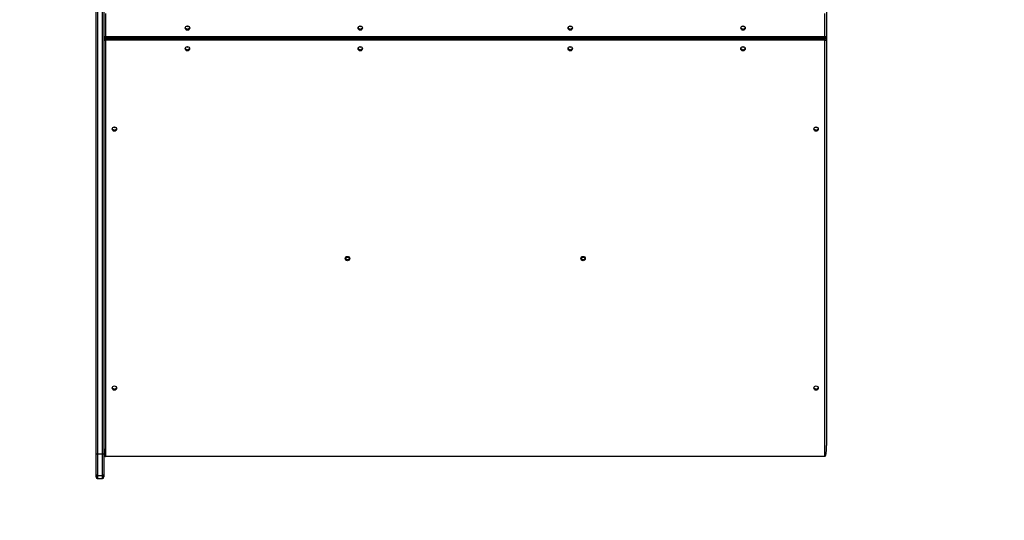
# Model space of a CAD drawing. Units: millimetres. Extents: x -5670 to 360556, y -3372 to 11289.
# Drawn here: x -2690 to -810, y 1595 to 2552 of the extents above; entities that cross this region are included whole.
import ezdxf

# ---------------------------------------------------------------- set-up
doc = ezdxf.new("R2010")
doc.units = ezdxf.units.MM
doc.layers.add('Opvangzone', color=7, linetype='Continuous', true_color=0x00a19a)
doc.layers.add('Toestel 2D', color=7, linetype='Continuous', lineweight=20)

# ---------------------------------------------------------------- blocks, each defined once
blk = doc.blocks.new('wd1506 s')
at = {"color": 7, "linetype": 'Continuous', "lineweight": 25}
for p, q in [((-2297.64, -772.02), (-2297.64, -677.07)), ((-2297.34, -677.11), (-2297.34, -772.06)), ((-2296.44, -772.06), (-2296.44, -677.11)), ((-2296.14, -677.07), (-2296.14, -772.02)), ((-2158.14, -687.59), (-2158.14, -692.26)), ((-2296.13, -692.39), (-2296.11, -692.39)), ((-2295.84, -692.3), (-2158.44, -692.3)), ((-2295.84, -692.56), (-2158.44, -692.56)), ((-2295.84, -693), (-2295.84, -692.66)), ((-2295.84, -692.66), (-2158.44, -692.66)), ((-2158.44, -693), (-2295.84, -693)), ((-2295.84, -693), (-2295.84, -772.59)), ((-2158.44, -693), (-2158.44, -692.66)), ((-2158.44, -772.59), (-2158.44, -693)), ((-2158.16, -692.39), (-2158.14, -692.39)), ((-2158.14, -692.26), (-2158.14, -692.38)), ((-2158.14, -692.38), (-2158.14, -692.83)), ((-2158.14, -692.83), (-2158.14, -692.95)), ((-2158.14, -692.95), (-2158.14, -770.44)), ((-2249.28, -734.51), (-2250, -734.51)), ((-2204.28, -734.51), (-2205, -734.51)), ((-2297.64, -776), (-2297.64, -772.02)), ((-2297.34, -772.06), (-2296.44, -772.06)), ((-2297.34, -772.06), (-2297.34, -776.29)), ((-2296.44, -776.29), (-2296.44, -772.06)), ((-2296.14, -772.02), (-2296.14, -776)), ((-2158.44, -772.59), (-2295.84, -772.59)), ((-2297.64, -776.48), (-2297.64, -776)), ((-2296.44, -776.29), (-2297.34, -776.29)), ((-2297.34, -776.29), (-2297.34, -776.78)), ((-2296.44, -776.78), (-2296.44, -776.29)), ((-2296.14, -776), (-2296.14, -776.48)), ((-2297.34, -776.78), (-2296.44, -776.78))]:
    blk.add_line(p, q, dxfattribs=at)
at = {"color": 8, "linetype": 'Continuous', "lineweight": 25}
for p, q in [((-2295.84, -687.89), (-2295.84, -692.3)), ((-2158.44, -692.3), (-2158.44, -687.89)), ((-2295.84, -692.56), (-2295.84, -692.3)), ((-2295.84, -692.56), (-2295.84, -692.66)), ((-2158.44, -692.56), (-2158.44, -692.3)), ((-2158.44, -692.66), (-2158.44, -692.56))]:
    blk.add_line(p, q, dxfattribs=at)
at = {"color": 7, "linetype": 'Continuous', "lineweight": 25, "flags": 128}
for points in [[(-2294.34, -709.61), (-2294.26, -709.64), (-2294.14, -709.66)], [(-2294.14, -709.66), (-2294.01, -709.64), (-2293.93, -709.61)], [(-2249.84, -734.37), (-2249.76, -734.4), (-2249.64, -734.42)], [(-2249.64, -734.42), (-2249.51, -734.4), (-2249.43, -734.37)], [(-2204.84, -734.37), (-2204.76, -734.4), (-2204.64, -734.42)], [(-2204.64, -734.42), (-2204.51, -734.4), (-2204.43, -734.37)]]:
    blk.add_lwpolyline(points, dxfattribs=at)
at = {"color": 7, "linetype": 'Continuous', "lineweight": 25}
for centre in [(-2280.18, -690.67), (-2247.18, -690.67), (-2207.08, -690.67), (-2174.08, -690.67), (-2280.19, -694.63), (-2247.19, -694.63), (-2207.09, -694.63), (-2174.09, -694.63), (-2294.13, -709.98), (-2160.13, -709.98), (-2249.63, -734.73), (-2204.63, -734.73), (-2294.13, -759.49), (-2160.13, -759.49)]:
    blk.add_circle(centre, 0.422, dxfattribs=at)
for centre, radius, start, end in [((-2280.19, -690.46), 0.426, 194.7675, 345.2325), ((-2280.19, -690.43), 0.424, 196.6321, 270.2321), ((-2280.19, -689.92), 0.428, 241.4471, 298.5529), ((-2280.19, -689.9), 0.428, 245.6177, 294.3823), ((-2280.18, -690.43), 0.424, 269.7976, 343.3378), ((-2247.19, -690.46), 0.426, 194.7675, 345.2325), ((-2247.19, -690.43), 0.424, 196.6312, 270.2331), ((-2247.19, -689.92), 0.428, 241.4467, 298.5533), ((-2247.19, -689.9), 0.428, 245.6171, 294.3829), ((-2247.18, -690.43), 0.424, 269.7968, 343.3389), ((-2207.09, -690.46), 0.426, 194.7675, 345.2325), ((-2207.09, -690.43), 0.424, 196.6314, 270.2329), ((-2207.09, -689.92), 0.428, 241.447, 298.553), ((-2207.09, -689.9), 0.428, 245.6177, 294.3823), ((-2207.08, -690.43), 0.424, 269.7968, 343.3389), ((-2174.09, -690.46), 0.426, 194.7677, 345.2323), ((-2174.09, -690.43), 0.424, 196.6341, 270.2305), ((-2174.09, -689.92), 0.428, 241.4461, 298.5539), ((-2174.09, -689.9), 0.428, 245.6167, 294.3833), ((-2174.08, -690.43), 0.424, 269.7963, 343.3398), ((-2295.84, -692.26), 0.3, 180, 270), ((-2295.91, -691.73), 0.574, 246.7881, 277.3583), ((-2295.84, -692.83), 0.3, 108.8174, 180), ((-2295.84, -692.96), 0.299, 89.7288, 179.7187), ((-2295.91, -692.43), 0.574, 246.7963, 277.368), ((-2158.44, -692.26), 0.3, 270, 0), ((-2158.36, -691.73), 0.575, 262.6429, 293.2104), ((-2158.43, -692.96), 0.299, 0.2835, 90.2701), ((-2158.36, -692.43), 0.574, 262.6332, 293.2022), ((-2158.44, -692.83), 0.3, 0, 71.1833), ((-2280.19, -694.42), 0.426, 194.7713, 345.2287), ((-2280.19, -694.39), 0.426, 196.7296, 343.2704), ((-2280.19, -693.88), 0.428, 241.4231, 298.5769), ((-2280.19, -693.86), 0.428, 245.6275, 294.3725), ((-2247.19, -694.42), 0.426, 194.7712, 345.2288), ((-2247.19, -694.39), 0.426, 196.7301, 343.2699), ((-2247.19, -693.88), 0.428, 241.4225, 298.5775), ((-2247.19, -693.86), 0.428, 245.6273, 294.3727), ((-2207.09, -694.42), 0.426, 194.7694, 345.2372), ((-2207.09, -694.42), 0.426, 194.7713, 345.2287), ((-2207.09, -694.39), 0.426, 196.7299, 343.2701), ((-2207.09, -693.88), 0.428, 241.4231, 298.5769), ((-2207.09, -693.86), 0.428, 245.6278, 294.3722), ((-2174.09, -694.42), 0.426, 194.771, 345.229), ((-2174.09, -694.39), 0.426, 196.7295, 343.2705), ((-2174.09, -693.88), 0.428, 241.423, 298.577), ((-2174.09, -693.86), 0.428, 245.6269, 294.3731), ((-2294.14, -709.77), 0.426, 194.7671, 345.2329), ((-2294.14, -709.77), 0.426, 194.8056, 345.1944), ((-2294.14, -709.74), 0.426, 196.7295, 343.2705), ((-2294.14, -709.21), 0.428, 245.6235, 294.3765), ((-2160.14, -709.74), 0.424, 195.9845, 270.2263), ((-2160.14, -709.77), 0.426, 194.7677, 345.2323), ((-2160.14, -709.77), 0.426, 194.0204, 343.3049), ((-2160.14, -709.23), 0.428, 241.447, 298.553), ((-2160.14, -709.21), 0.428, 245.6237, 294.3763), ((-2160.13, -709.74), 0.424, 269.8058, 343.4723), ((-2249.64, -734.52), 0.426, 194.6546, 345.2393), ((-2249.64, -734.52), 0.426, 194.8029, 345.1971), ((-2249.64, -734.49), 0.426, 198.3585, 343.2358), ((-2204.64, -734.52), 0.426, 194.6542, 345.2397), ((-2204.64, -734.52), 0.426, 194.8027, 345.1973), ((-2204.64, -734.49), 0.426, 198.3585, 343.2358), ((-2294.14, -759.28), 0.426, 194.7671, 345.2329), ((-2294.14, -759.28), 0.426, 195.8931, 345.0851), ((-2294.14, -759.25), 0.426, 196.723, 343.277), ((-2160.14, -759.28), 0.426, 194.0269, 343.2985), ((-2160.14, -759.28), 0.426, 194.7677, 345.2323), ((-2160.14, -759.25), 0.424, 196.6341, 270.2305), ((-2160.13, -759.25), 0.424, 269.7988, 343.3357), ((-2297.41, -771.49), 0.574, 246.7978, 277.3668), ((-2296.36, -771.49), 0.574, 262.6332, 293.2022), ((-2297.34, -776), 0.298, 180.427, 270.4124), ((-2296.43, -776), 0.298, 269.5876, 359.573)]:
    blk.add_arc(centre, radius, start, end, dxfattribs=at)
at = {"color": 8, "linetype": 'Continuous', "lineweight": 25}
for centre, radius, start, end in [((-2295.84, -692.83), 0.298, 107.6546, 179.7888), ((-2158.43, -692.83), 0.297, 0.1618, 72.3963)]:
    blk.add_arc(centre, radius, start, end, dxfattribs=at)
at = {"color": 7, "linetype": 'Continuous', "lineweight": 25}
for centre, major_axis, ratio, start_param, end_param in [((-2295.74, -692.78), (-0.399, 0.399), 0.069927, 0.069813, 0.950651), ((-2295.74, -691.99), (0.399, 0.399), 0.069927, 3.071779, 3.42383), ((-2295.74, -691.99), (0.399, 0.399), 0.069927, 3.071779, 3.42383), ((-2295.74, -692.78), (-0.399, 0.399), 0.069927, 0.069813, 0.950651), ((-2158.54, -692.78), (0.399, 0.399), 0.069927, 5.332534, 6.213372), ((-2158.54, -692.78), (0.399, 0.399), 0.069927, 5.332534, 6.213372), ((-2158.54, -691.99), (-0.399, 0.399), 0.069927, 2.859355, 3.211406), ((-2158.54, -691.99), (-0.399, 0.399), 0.069927, 2.859355, 3.211406), ((-2249.64, -733.99), (0, 0.429), 0.990268, 2.646013, 3.637172), ((-2204.64, -733.99), (0, 0.429), 0.990268, 2.646014, 3.637171), ((-2295.84, -770.44), (0, 2.16), 0.139173, 1.570796, 3.141593), ((-2158.44, -770.44), (0, -2.16), 0.139173, 0, 1.570796), ((-2297.34, -776.48), (0, 0.304), 0.985505, 1.570796, 3.141593), ((-2296.44, -776.48), (0, -0.304), 0.985505, 0, 1.570796)]:
    blk.add_ellipse(centre, major_axis=major_axis, ratio=ratio, start_param=start_param, end_param=end_param, dxfattribs=at)
blk = doc.blocks.new('VPL-03-WD1506')
at = {"layer": 'Opvangzone', "linetype": 'Continuous', "lineweight": 18}
blk.add_lwpolyline([(550.3, 10351.5, 0.305554), (-840.2, 11288.7), (-1218.8, 11288.7, 0.19894), (-2279.6, 10849.3), (-3022.5, 10106.2, 0.117849), (-3387.4, 9511.9), (-4077.2, 9511.9, 0.414214), (-5077.2, 8511.9), (-5077.2, 8039.2, 0.414214), (-4077.2, 7039.2), (-4026.7, 7039.2, 0.086762), (-4135.3, 6534.1, 0.452621), (-5591.3, 4813.5, 0.081789), (-5670.5, 4332.5), (-5670.5, 3339, 0.424487), (-4118.1, 1839.9, 0.447089), (-2627.3, 173.9)], format="xyb", dxfattribs=at)
at = {"layer": 'Toestel 2D', "xscale": 10, "yscale": 10, "zscale": 10}
blk.add_blockref('wd1506 s', (20432, 9442.4), dxfattribs=at)

msp = doc.modelspace()

# ---------------------------------------------------------------- block references
msp.add_blockref('VPL-03-WD1506', (0, 0))

doc.saveas('drawing.dxf')
